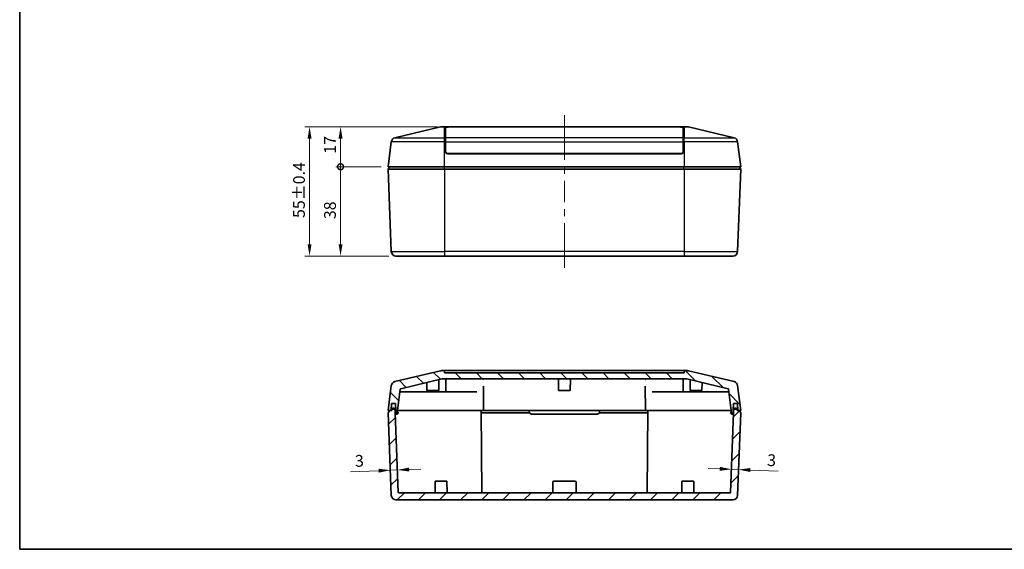
# Model space of a CAD drawing. Units: millimetres. Extents: x 22 to 2984, y 12 to 574.
# Drawn here: x 618 to 1037, y 12 to 237 of the extents above; entities that cross this region are included whole.
import ezdxf

# ---------------------------------------------------------------- set-up
doc = ezdxf.new("R2010")
doc.units = ezdxf.units.MM
doc.header["$LTSCALE"] = 1.5
doc.layers.get('Defpoints').update_dxf_attribs({"lineweight": 25})
for name, color, linetype, lineweight in [('Border (ISO)', 7, 'Continuous', 35), ('Centerline (ISO)', 131, 'Continuous', 18), ('Dimension (ISO)', 7, 'Continuous', 18), ('Dimension (ISO) @ 1', 7, 'Continuous', 18), ('Hatch (ISO)', 1, 'Continuous', 18), ('Visible (ISO)', 7, 'Continuous', 35), ('Visible Narrow (ISO)', 7, 'Continuous', 25)]:
    doc.layers.add(name, color=color, linetype=linetype, lineweight=lineweight)
doc.styles.add('Note Text (TK)', font='txt')
doc.dimstyles.new('Default - Method 1b (TK)', dxfattribs={"dimscale": 1.5, "dimtxt": 2.5, "dimasz": 2.5, "dimexe": 1, "dimexo": 1.5, "dimgap": 1, "dimtad": 1, "dimtoh": 1, "dimrnd": 1e-08, "dimdsep": 46, "dimtxsty": 'Note Text (TK)', "dimcen": 0.09, "dimdle": 5, "dimclrd": 100, "dimclre": 100, "dimclrt": 7, "dimadec": 1, "dimazin": 1, "dimtfac": 1, "dimtmove": 0, "dimatfit": 3, "dimfxl": 1, "dimtolj": 1, "dimlwd": -1, "dimlwe": -1, "dimarcsym": 0})

# ---------------------------------------------------------------- blocks, each defined once
blk = doc.blocks.new('図面枠 tk図枠')
at = {"layer": 'Border (ISO)'}
for p, q in [((14.5, 289), (14.5, 8)), ((14.5, 8), (405.5, 8))]:
    blk.add_line(p, q, dxfattribs=at)
blk = doc.blocks.new('_DotSmall')
at = {"color": 0, "linetype": 'ByBlock', "const_width": 0.5}
blk.add_lwpolyline([(-0.0625, 0, 1), (0.0625, 0, 1)], format="xyb", close=True, dxfattribs=at)
blk = doc.blocks.new('*D33')
at = {"layer": 'Defpoints', "color": 0}
for p in [(754.77, 191.75), (799.03, 191.75), (775.03, 174.75)]:
    blk.add_point(p, dxfattribs=at)
at = {"layer": 'Dimension (ISO)', "color": 100}
for p, q in [((796.03, 191.75), (752.77, 191.75)), ((754.77, 174.75), (754.77, 186.75)), ((772.03, 174.75), (752.77, 174.75))]:
    blk.add_line(p, q, dxfattribs=at)
blk.add_solid([(753.93, 186.75), (755.6, 186.75), (754.77, 191.75)], dxfattribs=at)
at = {"layer": 'Dimension (ISO)', "color": 100, "xscale": 5, "yscale": 5, "zscale": 5, "rotation": 270}
blk.add_blockref('_DotSmall', (754.77, 174.75), dxfattribs=at)
at = {"layer": 'Dimension (ISO)', "color": 7, "insert": (750.27, 180.24), "char_height": 5, "attachment_point": 4, "rotation": 90, "style": 'Note Text (TK)'}
blk.add_mtext('\\A1;17', dxfattribs=at)
blk = doc.blocks.new('*D34')
at = {"layer": 'Defpoints', "color": 0}
for p in [(754.77, 174.75), (775.03, 174.75), (778.36, 136.75)]:
    blk.add_point(p, dxfattribs=at)
at = {"layer": 'Dimension (ISO)', "color": 100}
for p, q in [((772.03, 174.75), (752.77, 174.75)), ((754.77, 141.75), (754.77, 174.75)), ((775.36, 136.75), (752.77, 136.75))]:
    blk.add_line(p, q, dxfattribs=at)
blk.add_solid([(753.93, 141.75), (755.6, 141.75), (754.77, 136.75)], dxfattribs=at)
at = {"layer": 'Dimension (ISO)', "color": 100, "xscale": 5, "yscale": 5, "zscale": 5, "rotation": 90}
blk.add_blockref('_DotSmall', (754.77, 174.75), dxfattribs=at)
at = {"layer": 'Dimension (ISO)', "color": 7, "insert": (750.27, 152.44), "char_height": 5, "attachment_point": 4, "rotation": 90, "style": 'Note Text (TK)'}
blk.add_mtext('\\A1;38', dxfattribs=at)
blk = doc.blocks.new('*D35')
at = {"layer": 'Defpoints', "color": 0}
for p in [(797.77, 191.75), (741.58, 136.75), (778.36, 136.75)]:
    blk.add_point(p, dxfattribs=at)
at = {"layer": 'Dimension (ISO)', "color": 100}
for p, q in [((794.77, 191.75), (739.58, 191.75)), ((741.58, 186.75), (741.58, 141.75)), ((775.36, 136.75), (739.58, 136.75))]:
    blk.add_line(p, q, dxfattribs=at)
for points in [[(740.74, 186.75), (742.41, 186.75), (741.58, 191.75)], [(740.74, 141.75), (742.41, 141.75), (741.58, 136.75)]]:
    blk.add_solid(points, dxfattribs=at)
at = {"layer": 'Dimension (ISO)', "color": 7, "insert": (737.09, 152.95), "char_height": 5, "attachment_point": 4, "rotation": 90, "style": 'Note Text (TK)'}
blk.add_mtext('\\A1;\\fMS PGothic|b0|i0;{\\H4.9746;55±0.4}', dxfattribs=at)
blk = doc.blocks.new('*D36')
at = {"layer": 'Defpoints', "color": 0}
for p in [(775.95, 45.64), (775.95, 45.64), (778.95, 45.75)]:
    blk.add_point(p, dxfattribs=at)
at = {"layer": 'Dimension (ISO)', "color": 100}
for p, q in [((783.95, 45.94), (788.94, 46.13)), ((770.96, 45.45), (759.07, 45)), ((778.95, 45.75), (775.95, 45.64))]:
    blk.add_line(p, q, dxfattribs=at)
for points in [[(770.92, 46.28), (770.99, 44.61), (775.95, 45.64)], [(783.92, 46.77), (783.98, 45.11), (778.95, 45.75)]]:
    blk.add_solid(points, dxfattribs=at)
at = {"layer": 'Dimension (ISO)', "color": 7, "insert": (760.9, 49.57), "char_height": 5, "attachment_point": 4, "rotation": 2.1669, "style": 'Note Text (TK)'}
blk.add_mtext('\\A1;3', dxfattribs=at)
blk = doc.blocks.new('*D37')
at = {"layer": 'Defpoints', "color": 0}
for p in [(921.11, 45.83), (924.11, 45.71), (924.12, 45.92)]:
    blk.add_point(p, dxfattribs=at)
at = {"layer": 'Dimension (ISO)', "color": 100}
for p, q in [((916.13, 46.23), (911.13, 46.41)), ((921.12, 46.04), (924.12, 45.92)), ((929.12, 45.73), (941, 45.28))]:
    blk.add_line(p, q, dxfattribs=at)
for points in [[(916.16, 47.06), (916.09, 45.39), (921.12, 46.04)], [(929.15, 46.57), (929.08, 44.9), (924.12, 45.92)]]:
    blk.add_solid(points, dxfattribs=at)
at = {"layer": 'Dimension (ISO)', "color": 7, "insert": (936.28, 49.97), "char_height": 5, "attachment_point": 4, "rotation": 357.8331, "style": 'Note Text (TK)'}
blk.add_mtext('\\A1;3', dxfattribs=at)

msp = doc.modelspace()

# ---------------------------------------------------------------- hatches: boundary and pattern name
at = {"layer": 'Hatch (ISO)'}
h = msp.add_hatch(dxfattribs=at)
h.set_pattern_fill('ANSI31', color=256, scale=50.8, angle=90.00021, style=0)
h.set_pattern_definition([(135.0002, (589.25, -4), (-4.49011, -4.49014), [])])
edge = h.paths.add_edge_path()
edge.add_line((797.3021, 87.9503), (777.8798, 83.326))
edge.add_ellipse((778.3431, 81.3804), major_axis=(-1.9456, -0.4632), ratio=1, start_angle=270, end_angle=339.482486)
edge.add_line((776.3585, 81.6284), (775.0305, 71.0047))
edge.add_line((775.0305, 71.0047), (776.2617, 71.0047))
edge.add_line((776.2617, 71.0047), (776.4189, 74.0047))
edge.add_line((776.4189, 74.0047), (778.1044, 74.0047))
edge.add_line((778.1044, 74.0047), (778.2617, 71.0047))
edge.add_line((778.2617, 71.0047), (778.3929, 69.5047))
edge.add_line((778.3929, 69.5047), (778.9304, 69.5047))
edge.add_line((778.9304, 69.5047), (779.0617, 71.0047))
edge.add_line((779.0617, 71.0047), (780.196, 80.0793))
edge.add_ellipse((780.4937, 80.0421), major_axis=(0.0372, 0.2977), ratio=1, start_angle=20.517514, end_angle=90, ccw=False)
edge.add_line((780.4242, 80.3339), (797.9072, 84.4966))
edge.add_ellipse((797.9767, 84.2047), major_axis=(0.2918, 0.0695), ratio=1, start_angle=76.607502, end_angle=90, ccw=False)
edge.add_line((797.9767, 84.5047), (902.0844, 84.5047))
edge.add_ellipse((902.0844, 84.2047), major_axis=(0.3, 0), ratio=1, start_angle=76.607502, end_angle=90, ccw=False)
edge.add_line((902.1539, 84.4966), (919.6369, 80.3339))
edge.add_ellipse((919.5674, 80.0421), major_axis=(0.2918, -0.0695), ratio=1, start_angle=20.517514, end_angle=90, ccw=False)
edge.add_line((919.8651, 80.0793), (920.9994, 71.0047))
edge.add_line((920.9994, 71.0047), (921.1306, 69.5047))
edge.add_line((921.1306, 69.5047), (921.6682, 69.5047))
edge.add_line((921.6682, 69.5047), (921.7994, 71.0047))
edge.add_line((921.7994, 71.0047), (921.9566, 74.0047))
edge.add_line((921.9566, 74.0047), (923.6422, 74.0047))
edge.add_line((923.6422, 74.0047), (923.7994, 71.0047))
edge.add_line((923.7994, 71.0047), (925.0305, 71.0047))
edge.add_line((925.0305, 71.0047), (923.7026, 81.6284))
edge.add_ellipse((921.718, 81.3804), major_axis=(-0.2481, 1.9846), ratio=1, start_angle=270, end_angle=339.482486)
edge.add_line((922.1813, 83.326), (902.759, 87.9503))
edge.add_ellipse((902.2957, 86.0047), major_axis=(-1.9456, 0.4632), ratio=1, start_angle=270, end_angle=283.392498)
edge.add_line((902.2957, 88.0047), (901.0393, 88.0047))
edge.add_line((901.0393, 88.0047), (901.0305, 87.0047))
edge.add_line((901.0305, 87.0047), (799.0305, 87.0047))
edge.add_line((799.0305, 87.0047), (799.0218, 88.0047))
edge.add_line((799.0218, 88.0047), (797.7653, 88.0047))
edge.add_ellipse((797.7653, 86.0047), major_axis=(-2, 0), ratio=1, start_angle=270, end_angle=283.392498)
h = msp.add_hatch(dxfattribs=at)
h.set_pattern_fill('ANSI31', color=256, scale=50.8, style=0)
h.set_pattern_definition([(45, (589.25, -4), (-4.49013, 4.49013), [])])
edge = h.paths.add_edge_path()
edge.add_ellipse((923.1864, 71.8047), major_axis=(-0.0347, 0.197), ratio=1, start_angle=270, end_angle=350)
edge.add_line((923.1864, 72.0047), (922.3747, 72.0047))
edge.add_ellipse((922.3747, 71.8047), major_axis=(-0.2, 0), ratio=1, start_angle=270, end_angle=350)
edge.add_line((922.1777, 71.8395), (922.0305, 71.0047))
edge.add_line((922.0305, 71.0047), (922.0305, 70.0615))
edge.add_line((922.0305, 70.0615), (920.7492, 36.1972))
edge.add_ellipse((920.5493, 36.2047), major_axis=(-0.0076, -0.1999), ratio=1, start_angle=2.166915, end_angle=90, ccw=False)
edge.add_line((920.5493, 36.0047), (779.5117, 36.0047))
edge.add_ellipse((779.5117, 36.2047), major_axis=(-0.2, 0), ratio=1, start_angle=2.166915, end_angle=90, ccw=False)
edge.add_line((779.3119, 36.1972), (778.0305, 70.0615))
edge.add_line((778.0305, 70.0615), (778.0305, 71.0047))
edge.add_line((778.0305, 71.0047), (777.8833, 71.8395))
edge.add_ellipse((777.6864, 71.8047), major_axis=(-0.0347, 0.197), ratio=1, start_angle=270, end_angle=350)
edge.add_line((777.6864, 72.0047), (776.8747, 72.0047))
edge.add_ellipse((776.8747, 71.8047), major_axis=(-0.2, 0), ratio=1, start_angle=270, end_angle=350)
edge.add_line((776.6777, 71.8395), (776.5305, 71.0047))
edge.add_line((776.5305, 71.0047), (775.5305, 71.0047))
edge.add_line((775.5305, 71.0047), (775.0305, 70.0047))
edge.add_line((775.0305, 70.0047), (776.3577, 34.9291))
edge.add_ellipse((778.3563, 35.0047), major_axis=(0.0756, -1.9986), ratio=1, start_angle=270, end_angle=357.833085)
edge.add_line((778.3563, 33.0047), (921.7048, 33.0047))
edge.add_ellipse((921.7048, 35.0047), major_axis=(2, 0), ratio=1, start_angle=270, end_angle=357.833085)
edge.add_line((923.7033, 34.9291), (925.0305, 70.0047))
edge.add_line((925.0305, 70.0047), (924.5305, 71.0047))
edge.add_line((924.5305, 71.0047), (923.5305, 71.0047))
edge.add_line((923.5305, 71.0047), (923.3833, 71.8395))

# ---------------------------------------------------------------- linework, layer by layer
at = {"layer": 'Centerline (ISO)'}
for p, q in [((850.0305, 191.6787), (850.0305, 196.6787)), ((850.0305, 191.6787), (850.0305, 186.6787)), ((850.0305, 136.745), (850.0305, 141.745)), ((850.0305, 136.745), (850.0305, 131.745))]:
    msp.add_line(p, q, dxfattribs=at)
at = {"layer": 'Centerline (ISO)', "linetype": 'Continuous'}
for p, q in [((850.0305, 186.6787), (850.0305, 177.7008)), ((850.0305, 174.7008), (850.0305, 171.7008)), ((850.0305, 168.7008), (850.0305, 159.7229)), ((850.0305, 156.7229), (850.0305, 153.7229)), ((850.0305, 150.7229), (850.0305, 141.745))]:
    msp.add_line(p, q, dxfattribs=at)
at = {"layer": 'Visible (ISO)'}
for p, q in [((797.3021, 191.6906), (777.8798, 187.0663)), ((797.7653, 191.745), (799.0305, 191.745)), ((844.0472, 191.745), (799.0305, 191.745)), ((799.3567, 187.0663), (799.3422, 191.2222)), ((799.4805, 187.0663), (799.4805, 191.2254)), ((801.3405, 191.699), (842.5828, 191.699)), ((801.3805, 191.6787), (898.6805, 191.6787)), ((842.5828, 191.699), (842.5828, 191.6787)), ((844.0472, 191.745), (856.0139, 191.745)), ((901.0305, 191.745), (856.0139, 191.745)), ((857.4783, 191.699), (898.7206, 191.699)), ((857.4783, 191.6787), (857.4783, 191.699)), ((900.5805, 191.2254), (900.5805, 187.0663)), ((900.7188, 191.2222), (900.7043, 187.0663)), ((901.0305, 191.745), (902.2957, 191.745)), ((922.1813, 187.0663), (902.759, 191.6906)), ((776.3585, 185.3687), (775.0305, 174.745)), ((799.4805, 187.7964), (799.3542, 187.7964)), ((799.3567, 187.0663), (799.3626, 185.3687)), ((799.3771, 181.2415), (799.3626, 185.3687)), ((799.4805, 184.8774), (799.3644, 184.8774)), ((799.4805, 187.0663), (799.4805, 185.3687)), ((799.4805, 181.245), (799.4805, 185.3687)), ((900.5805, 187.7964), (900.7069, 187.7964)), ((900.5805, 185.3687), (900.5805, 187.0663)), ((900.5805, 185.3687), (900.5805, 181.245)), ((900.6967, 184.8774), (900.5805, 184.8774)), ((900.6984, 185.3687), (900.684, 181.2415)), ((900.6984, 185.3687), (900.7043, 187.0663)), ((925.0305, 174.745), (923.7026, 185.3687)), ((899.684, 180.245), (800.377, 180.245)), ((899.6805, 180.345), (800.3805, 180.345)), ((802.0785, 180.245), (802.0794, 180.345)), ((802.5305, 180.3001), (802.5305, 180.245)), ((806.4782, 180.245), (806.4776, 180.345)), ((811.6817, 180.345), (811.6825, 180.245)), ((888.3785, 180.245), (888.3794, 180.345)), ((893.5829, 180.245), (893.5834, 180.345)), ((897.5305, 180.245), (897.5305, 180.3001)), ((897.9817, 180.345), (897.9825, 180.245)), ((775.0305, 173.745), (775.5305, 174.745)), ((799.0305, 174.745), (775.0305, 174.745)), ((775.0305, 173.745), (776.3577, 138.6694)), ((775.0305, 173.745), (799.0305, 173.745)), ((799.0305, 174.745), (901.0305, 174.745)), ((799.0305, 173.745), (901.0305, 173.745)), ((925.0305, 174.745), (901.0305, 174.745)), ((901.0305, 173.745), (925.0305, 173.745)), ((925.0305, 173.745), (923.7033, 138.6694)), ((925.0305, 173.745), (924.5305, 174.745)), ((799.0305, 136.745), (778.3563, 136.745)), ((799.0305, 136.745), (901.0305, 136.745)), ((921.7048, 136.745), (901.0305, 136.745)), ((799.0218, 88.0047), (797.7653, 88.0047)), ((799.0305, 87.0047), (799.0218, 88.0047)), ((799.5305, 88.0047), (799.0218, 88.0047)), ((799.5305, 88.0047), (900.5305, 88.0047)), ((901.0393, 88.0047), (900.5305, 88.0047)), ((901.0393, 88.0047), (901.0305, 87.0047)), ((902.2957, 88.0047), (901.0393, 88.0047)), ((797.3021, 87.9503), (777.8798, 83.326)), ((780.4242, 80.3339), (797.9072, 84.4966)), ((796.5305, 79.5047), (796.5713, 84.1785)), ((797.9767, 84.5047), (902.0844, 84.5047)), ((901.0305, 87.0047), (799.0305, 87.0047)), ((799.5305, 84.2047), (799.5305, 79.0047)), ((847.5305, 79.5047), (847.4869, 84.5047)), ((852.5305, 79.5047), (852.5742, 84.5047)), ((900.5305, 79.0047), (900.5305, 84.2047)), ((902.1539, 84.4966), (919.6369, 80.3339)), ((922.1813, 83.326), (902.759, 87.9503)), ((903.5305, 79.5047), (903.4897, 84.1785)), ((776.3585, 81.6284), (775.0305, 71.0047)), ((779.0617, 71.0047), (780.196, 80.0793)), ((791.5305, 79.5047), (791.5003, 82.9711)), ((815.5305, 71.0047), (815.6209, 81.3634)), ((884.4401, 81.3634), (884.5305, 71.0047)), ((908.5305, 79.5047), (908.5608, 82.9711)), ((919.8651, 80.0793), (920.9994, 71.0047)), ((925.0305, 71.0047), (923.7026, 81.6284)), ((781.0684, 79.0047), (780.0617, 79.0047)), ((812.7305, 79.0047), (781.0684, 79.0047)), ((796.5305, 79.5047), (791.5305, 79.5047)), ((852.5305, 79.5047), (847.5305, 79.5047)), ((918.9927, 79.0047), (887.3305, 79.0047)), ((908.5305, 79.5047), (903.5305, 79.5047)), ((919.9994, 79.0047), (918.9927, 79.0047)), ((776.2617, 71.0047), (776.4189, 74.0047)), ((776.3941, 73.5309), (776.2826, 71.4047)), ((776.2826, 71.4047), (776.6617, 71.4047)), ((776.4189, 74.0047), (778.1044, 74.0047)), ((776.6777, 71.8395), (776.5305, 71.0047)), ((777.6864, 72.0047), (776.8747, 72.0047)), ((777.63, 74.0047), (776.8934, 74.0047)), ((777.8617, 71.4047), (778.2407, 71.4047)), ((778.0305, 71.0047), (777.8833, 71.8395)), ((778.1044, 74.0047), (778.2617, 71.0047)), ((778.2407, 71.4047), (778.1293, 73.5309)), ((921.7994, 71.0047), (921.9566, 74.0047)), ((921.9318, 73.5309), (921.8204, 71.4047)), ((921.8204, 71.4047), (922.1994, 71.4047)), ((921.9566, 74.0047), (923.6422, 74.0047)), ((922.1777, 71.8395), (922.0305, 71.0047)), ((923.1864, 72.0047), (922.3747, 72.0047)), ((923.1677, 74.0047), (922.4311, 74.0047)), ((923.5305, 71.0047), (923.3833, 71.8395)), ((923.3994, 71.4047), (923.7784, 71.4047)), ((923.6422, 74.0047), (923.7994, 71.0047)), ((923.7784, 71.4047), (923.667, 73.5309)), ((775.5305, 71.0047), (775.0305, 70.0047)), ((775.0305, 71.0047), (776.2617, 71.0047)), ((775.0305, 70.0047), (776.3577, 34.9291)), ((776.5305, 71.0047), (775.5305, 71.0047)), ((778.0305, 70.0615), (778.0305, 71.0047)), ((778.2617, 71.0047), (778.0305, 71.0047)), ((779.3119, 36.1972), (778.0305, 70.0615)), ((778.2617, 71.0047), (778.3929, 69.5047)), ((778.3929, 69.5047), (778.9304, 69.5047)), ((778.9304, 69.5047), (779.0617, 71.0047)), ((779.0617, 71.0047), (780.0684, 71.0047)), ((780.0684, 71.0047), (813.5306, 71.0047)), ((815.5305, 71.0047), (813.5306, 71.0047)), ((814.5305, 71.0047), (814.8342, 36.203)), ((815.5305, 71.0047), (817.029, 71.0047)), ((816.0388, 70.0615), (816.0383, 70.0615)), ((835.1817, 70.0615), (816.0388, 70.0615)), ((835.0305, 71.0047), (817.029, 71.0047)), ((865.0305, 71.0047), (835.0305, 71.0047)), ((835.0305, 71.0047), (835.0819, 70.4176)), ((836.0781, 69.5047), (863.983, 69.5047)), ((884.0222, 70.0615), (864.8794, 70.0615)), ((865.0305, 71.0047), (864.9792, 70.4176)), ((883.0321, 71.0047), (865.0305, 71.0047)), ((883.0321, 71.0047), (884.5305, 71.0047)), ((884.0227, 70.0615), (884.0222, 70.0615)), ((886.5305, 71.0047), (884.5305, 71.0047)), ((885.5305, 71.0047), (885.2268, 36.203)), ((919.9927, 71.0047), (886.5305, 71.0047)), ((919.9927, 71.0047), (920.9994, 71.0047)), ((922.0305, 70.0615), (920.7492, 36.1972)), ((920.9994, 71.0047), (921.1306, 69.5047)), ((921.1306, 69.5047), (921.6682, 69.5047)), ((921.6682, 69.5047), (921.7994, 71.0047)), ((922.0305, 71.0047), (921.7994, 71.0047)), ((922.0305, 71.0047), (922.0305, 70.0615)), ((924.5305, 71.0047), (923.5305, 71.0047)), ((923.7033, 34.9291), (925.0305, 70.0047)), ((923.7994, 71.0047), (925.0305, 71.0047)), ((925.0305, 70.0047), (924.5305, 71.0047)), ((795.0305, 41.0047), (794.9869, 36.0047)), ((800.0305, 41.0047), (795.0305, 41.0047)), ((800.0305, 41.0047), (800.0742, 36.0047)), ((845.0698, 40.5091), (845.0349, 36.5004)), ((845.5698, 41.0047), (854.4912, 41.0047)), ((854.9912, 40.5091), (855.0262, 36.5004)), ((900.0305, 41.0047), (899.9869, 36.0047)), ((905.0305, 41.0047), (900.0305, 41.0047)), ((905.0305, 41.0047), (905.0742, 36.0047)), ((920.5493, 36.0047), (779.5117, 36.0047)), ((778.3563, 33.0047), (921.7048, 33.0047))]:
    msp.add_line(p, q, dxfattribs=at)
for centre, radius, start, end in [((797.7653, 189.745), 2, 90, 103.392498), ((902.2957, 189.745), 2, 76.607502, 90), ((778.3431, 185.1207), 2, 103.392498, 172.874984), ((921.718, 185.1207), 2, 7.125016, 76.607502), ((800.377, 181.245), 1, 180.2, 270), ((800.3805, 181.245), 0.9, 180, 270), ((899.6805, 181.245), 0.9, 270, 0), ((899.684, 181.245), 1, 270, 359.8), ((778.3563, 138.745), 2, 182.166915, 270), ((921.7048, 138.745), 2, 270, 357.833085), ((797.7653, 86.0047), 2, 90, 103.392498), ((902.2957, 86.0047), 2, 76.607502, 90), ((797.9767, 84.2047), 0.3, 90, 103.392498), ((799.2305, 84.2047), 0.3, 0, 90), ((900.8305, 84.2047), 0.3, 90, 180), ((902.0844, 84.2047), 0.3, 76.607502, 90), ((778.3431, 81.3804), 2, 103.392498, 172.874984), ((780.4937, 80.0421), 0.3, 103.392498, 172.874984), ((919.5674, 80.0421), 0.3, 7.125016, 76.607502), ((921.718, 81.3804), 2, 7.125016, 76.607502), ((776.8934, 73.5047), 0.5, 90, 177), ((777.2617, 70.6047), 1, 53.130102, 126.869898), ((776.8747, 71.8047), 0.2, 90, 170), ((777.63, 73.5047), 0.5, 3, 90), ((777.6864, 71.8047), 0.2, 10, 90), ((922.4311, 73.5047), 0.5, 90, 177), ((922.3747, 71.8047), 0.2, 90, 170), ((922.7994, 70.6047), 1, 53.130102, 126.869898), ((923.1677, 73.5047), 0.5, 3, 90), ((923.1864, 71.8047), 0.2, 10, 90), ((836.0781, 70.5047), 1, 185, 270), ((863.983, 70.5047), 1, 270, 355), ((845.5698, 40.5047), 0.5, 90, 179.5), ((854.4912, 40.5047), 0.5, 0.5, 90), ((778.3563, 35.0047), 2, 182.166915, 270), ((779.5117, 36.2047), 0.2, 182.166915, 270), ((815.0342, 36.2047), 0.2, 180.5, 270), ((844.5349, 36.5047), 0.5, 270, 359.5), ((855.5262, 36.5047), 0.5, 180.5, 270), ((885.0268, 36.2047), 0.2, 270, 359.5), ((920.5493, 36.2047), 0.2, 270, 357.833085), ((921.7048, 35.0047), 2, 270, 357.833085)]:
    msp.add_arc(centre, radius, start, end, dxfattribs=at)
for centre, major_axis, ratio, start_param, end_param in [((801.3422, 191.2222), (-2, 0.0004), 0.23859843, 4.90537794, 6.28407029), ((801.3805, 191.2254), (1.9, 0), 0.23860007, 1.57079633, 3.14159265), ((898.6805, 191.2254), (1.9, 0), 0.23860007, 0, 1.57079633), ((898.7188, 191.2222), (-2, -0.0004), 0.23859843, 3.14070767, 4.51940002), ((805.5305, 180.3001), (0, 3.08), 0.97401899, 1.55622712, 1.57079633), ((805.5305, 180.0207), (-0.1128, 3.0819), 0.97273223, 1.42985866, 1.46241597), ((805.5305, 179.6522), (0.1128, 3.0819), 0.97273223, 1.3798075, 1.41296421), ((805.5305, 179.3728), (0.2243, 3.0762), 0.97251149, 1.32083492, 1.35481879), ((894.5305, 179.3728), (-0.2243, 3.0762), 0.97251149, 4.92836652, 4.96235038), ((894.5305, 179.6522), (-0.1128, 3.0819), 0.97273223, 4.8702211, 4.9033778), ((894.5305, 180.0207), (0.1128, 3.0819), 0.97273223, 4.82076934, 4.85332665), ((894.5305, 180.3001), (0, 3.08), 0.97401899, 4.71238898, 4.72695819), ((779.5305, 70.0898), (1.5, 0.0284), 0.00872342, 3.14175763, 3.80014753), ((779.5305, 70.0898), (1.5, 0.0284), 0.00872342, 4.33616205, 4.712224), ((816.0386, 70.0898), (-1.4999, -0.0131), 0.01891143, 0, 1.57046637), ((884.0225, 70.0898), (1.4999, -0.0131), 0.01891143, 4.71271894, 6.28318531), ((920.5305, 70.0898), (-1.5, 0.0284), 0.00872342, 1.57096131, 1.94702325), ((920.5305, 70.0898), (-1.5, 0.0284), 0.00872342, 2.48303777, 3.14142768)]:
    msp.add_ellipse(centre, major_axis=major_axis, ratio=ratio, start_param=start_param, end_param=end_param, dxfattribs=at)
for points in [[(801.3405, 191.699), (801.2165, 191.699), (801.0872, 191.6966), (800.9587, 191.6906)], [(844.0472, 191.745), (843.5423, 191.745), (843.0516, 191.7324), (842.5828, 191.699)], [(857.4783, 191.699), (857.0094, 191.7324), (856.5188, 191.745), (856.0139, 191.745)], [(899.1023, 191.6906), (898.9739, 191.6966), (898.8446, 191.699), (898.7206, 191.699)], [(815.8305, 84.5047), (815.7898, 84.5047), (815.7494, 84.4973), (815.7114, 84.4827)]]:
    msp.add_open_spline(points, degree=3, dxfattribs=at)
for points, knots in [([(815.4399, 84.2082), (815.4402, 84.209), (815.4405, 84.2097), (815.4598, 84.2548), (815.4867, 84.2998), (815.5491, 84.375), (815.5827, 84.4073), (815.649, 84.4536), (815.6793, 84.4703), (815.7114, 84.4827)], [-0.054991814, -0.054991814, -0.054991814, -0.054991814, -0.0546991089, -0.0546991089, -0.0367122783, -0.0367122783, -0.0221210217, -0.0221210217, -0.0117909565, -0.0117909565, -0.0117909565, -0.0117909565]), ([(884.3496, 84.4827), (884.3331, 84.489), (884.3162, 84.494), (884.2764, 84.5024), (884.2535, 84.5047), (884.2306, 84.5047)], [0.0360703148, 0.0360703148, 0.0360703148, 0.0360703148, 0.0413619367, 0.0413619367, 0.0482323365, 0.0482323365, 0.0482323365, 0.0482323365]), ([(884.6211, 84.2082), (884.6208, 84.209), (884.6205, 84.2097), (884.6072, 84.241), (884.5904, 84.2718), (884.5506, 84.3298), (884.5276, 84.3576), (884.4729, 84.4108), (884.4403, 84.4363), (884.3865, 84.4668), (884.3684, 84.4755), (884.3496, 84.4827)], [-0.0002957089, -0.0002957089, -0.0002957089, -0.0002957089, 0, 0, 0.0125240496, 0.0125240496, 0.0244918799, 0.0244918799, 0.037267917, 0.037267917, 0.0433606341, 0.0433606341, 0.0433606341, 0.0433606341])]:
    msp.add_open_spline(points, degree=3, knots=knots, dxfattribs=at)
at = {"layer": 'Visible Narrow (ISO)'}
for p, q in [((799.0305, 191.6906), (797.3021, 191.6906)), ((799.0305, 191.6906), (799.0305, 191.745)), ((799.0305, 191.6906), (800.9587, 191.6906)), ((799.0305, 187.0663), (799.0305, 191.6906)), ((801.3406, 191.6786), (801.3405, 191.699)), ((898.7206, 191.699), (898.7205, 191.6786)), ((899.1023, 191.6906), (901.0305, 191.6906)), ((901.0305, 191.6906), (901.0305, 191.745)), ((902.759, 191.6906), (901.0305, 191.6906)), ((901.0305, 191.6906), (901.0305, 187.0663)), ((799.0305, 185.3687), (776.3585, 185.3687)), ((777.8798, 187.0663), (799.0305, 187.0663)), ((799.3567, 187.0663), (799.0305, 187.0663)), ((799.0305, 185.3687), (799.0305, 187.0663)), ((799.0305, 185.3687), (799.3626, 185.3687)), ((799.0305, 174.745), (799.0305, 185.3687)), ((799.3542, 187.7909), (799.4805, 187.7909)), ((799.4805, 185.844), (799.361, 185.844)), ((799.3616, 185.6547), (799.4805, 185.6547)), ((799.4805, 184.687), (799.365, 184.687)), ((900.5805, 187.0663), (799.4805, 187.0663)), ((799.4805, 185.3687), (900.5805, 185.3687)), ((900.5805, 187.7909), (900.7069, 187.7909)), ((900.7001, 185.844), (900.5805, 185.844)), ((900.5805, 185.6547), (900.6994, 185.6547)), ((900.696, 184.687), (900.5805, 184.687)), ((900.6984, 185.3687), (901.0305, 185.3687)), ((901.0305, 187.0663), (900.7043, 187.0663)), ((901.0305, 185.3687), (901.0305, 187.0663)), ((901.0305, 187.0663), (922.1813, 187.0663)), ((923.7026, 185.3687), (901.0305, 185.3687)), ((901.0305, 185.3687), (901.0305, 174.745)), ((799.3676, 183.962), (799.4805, 183.962)), ((801.073, 180.345), (801.0721, 180.245)), ((811.1817, 180.345), (811.1826, 180.245)), ((812.6911, 180.2541), (812.6896, 180.345)), ((887.3715, 180.345), (887.3699, 180.2541)), ((888.8785, 180.245), (888.8794, 180.345)), ((898.989, 180.245), (898.9881, 180.345)), ((900.5805, 183.962), (900.6935, 183.962)), ((799.0305, 173.745), (799.0305, 174.745)), ((799.0305, 173.745), (799.0305, 138.6694)), ((901.0305, 173.745), (901.0305, 174.745)), ((901.0305, 173.745), (901.0305, 138.6694)), ((776.3577, 138.6694), (799.0305, 138.6694)), ((799.0305, 138.6694), (799.0305, 136.745)), ((901.0305, 138.6694), (799.0305, 138.6694)), ((901.0305, 138.6694), (901.0305, 136.745)), ((901.0305, 138.6694), (923.7033, 138.6694))]:
    msp.add_line(p, q, dxfattribs=at)
for centre, major_axis, ratio, start_param, end_param in [((812.6866, 179.7827), (-1, -0.0087), 0.73111836, 5.3939443, 5.58679967), ((812.6911, 179.2633), (-1, -0.0087), 0.99086215, 4.70374207, 4.83949097), ((887.3699, 179.2633), (1, -0.0087), 0.99086215, 1.44369434, 1.57944323), ((887.3745, 179.7827), (1, -0.0087), 0.73111836, 0.69638564, 0.889241)]:
    msp.add_ellipse(centre, major_axis=major_axis, ratio=ratio, start_param=start_param, end_param=end_param, dxfattribs=at)
for points, knots in [([(812.6676, 180.245), (812.6756, 180.245), (812.6815, 180.2458), (812.6893, 180.2488), (812.6912, 180.2511), (812.6911, 180.2541)], [0, 0, 0, 0, 0.0135973578, 0.0135973578, 0.0271947155, 0.0271947155, 0.0271947155, 0.0271947155]), ([(887.3699, 180.2541), (887.3698, 180.2491), (887.3749, 180.2462), (887.3879, 180.2451), (887.3905, 180.245), (887.3934, 180.245)], [-0.2384239664, -0.2384239664, -0.2384239664, -0.2384239664, -0.2162039541, -0.2162039541, -0.2112321901, -0.2112321901, -0.2112321901, -0.2112321901])]:
    msp.add_open_spline(points, degree=3, knots=knots, dxfattribs=at)

# ---------------------------------------------------------------- block references
at = {"xscale": 2, "yscale": 2, "zscale": 2}
msp.add_blockref('図面枠 tk図枠', (589.25, -4), dxfattribs=at)

# ---------------------------------------------------------------- dimensions: what is measured, and where the dimension line sits
at = {"layer": 'Dimension (ISO) @ 1', "color": 100}
dim = msp.add_linear_dim(base=(741.5773, 136.745), p1=(797.7653, 191.745), p2=(778.3563, 136.745), angle=90, text='\\fMS PGothic|b0|i0;{\\H4.9746;<>±0.4}', dimstyle='Default - Method 1b (TK)', override={"dimscale": 1, "dimtxt": 5, "dimasz": 5, "dimexe": 2, "dimexo": 3, "dimgap": 2, "dimtoh": 0, "dimdec": 2, "dimcen": 0.18, "dimtol": 0, "dimlim": 0, "dimtp": 0, "dimtm": 0, "dimtdec": 2, "dimtix": 0, "dimtofl": 0, "dimtmove": 0, "dimatfit": 1}, dxfattribs=at)
dim.commit()
dim.dimension.update_dxf_attribs({"geometry": '*D35', "text_midpoint": (741.5773, 164.245), "dimtype": 128})
for base, p1, p2, angle, override, picture, middle in [((754.7652, 191.745), (775.0305, 174.745), (799.0305, 191.745), 90, {"dimscale": 1, "dimtxt": 5, "dimasz": 5, "dimexe": 2, "dimexo": 3, "dimgap": 2, "dimtoh": 0, "dimdec": 2, "dimblk1": 'DotSmall', "dimsah": 1, "dimcen": 0.18, "dimdle": 0, "dimtol": 0, "dimlim": 0, "dimtp": 0, "dimtm": 0, "dimtdec": 2, "dimtix": 0, "dimtofl": 0, "dimtmove": 0, "dimatfit": 1}, '*D33', (754.7652, 183.265)), ((754.7652, 174.745), (778.3563, 136.745), (775.0305, 174.745), 90, {"dimscale": 1, "dimtxt": 5, "dimasz": 5, "dimexe": 2, "dimexo": 3, "dimgap": 2, "dimtoh": 0, "dimdec": 2, "dimblk2": 'DotSmall', "dimsah": 1, "dimcen": 0.18, "dimdle": 0, "dimtol": 0, "dimlim": 0, "dimtp": 0, "dimtm": 0, "dimtdec": 2, "dimtix": 0, "dimtofl": 0, "dimtmove": 0, "dimatfit": 1}, '*D34', (754.7652, 155.725)), ((775.9526, 45.6355), (778.9505, 45.7489), (775.9526, 45.6355), 2.166915, {"dimscale": 1, "dimtxt": 5, "dimasz": 5, "dimexe": 2, "dimexo": 3, "dimgap": 2, "dimtoh": 0, "dimdec": 2, "dimcen": 0.18, "dimse1": 1, "dimse2": 1, "dimtol": 0, "dimlim": 0, "dimtp": 0, "dimtm": 0, "dimtdec": 2, "dimtix": 0, "dimtofl": 1, "dimtmove": 0, "dimatfit": 1}, '*D36', (762.5134, 45.127)), ((924.1193, 45.9229), (921.1136, 45.8274), (924.1114, 45.714), 177.833085, {"dimscale": 1, "dimtxt": 5, "dimasz": 5, "dimexe": 2, "dimexo": 3, "dimgap": 2, "dimtoh": 0, "dimdec": 2, "dimcen": 0.18, "dimse1": 1, "dimse2": 1, "dimtol": 0, "dimlim": 0, "dimtp": 0, "dimtm": 0, "dimtdec": 2, "dimtix": 0, "dimtofl": 1, "dimtmove": 0, "dimatfit": 1}, '*D37', (937.5586, 45.4144))]:
    dim = msp.add_linear_dim(base=base, p1=p1, p2=p2, angle=angle, dimstyle='Default - Method 1b (TK)', override=override, dxfattribs=at)
    dim.commit()
    dim.dimension.update_dxf_attribs({"geometry": picture, "text_midpoint": middle, "dimtype": 128})

doc.saveas('drawing.dxf')
